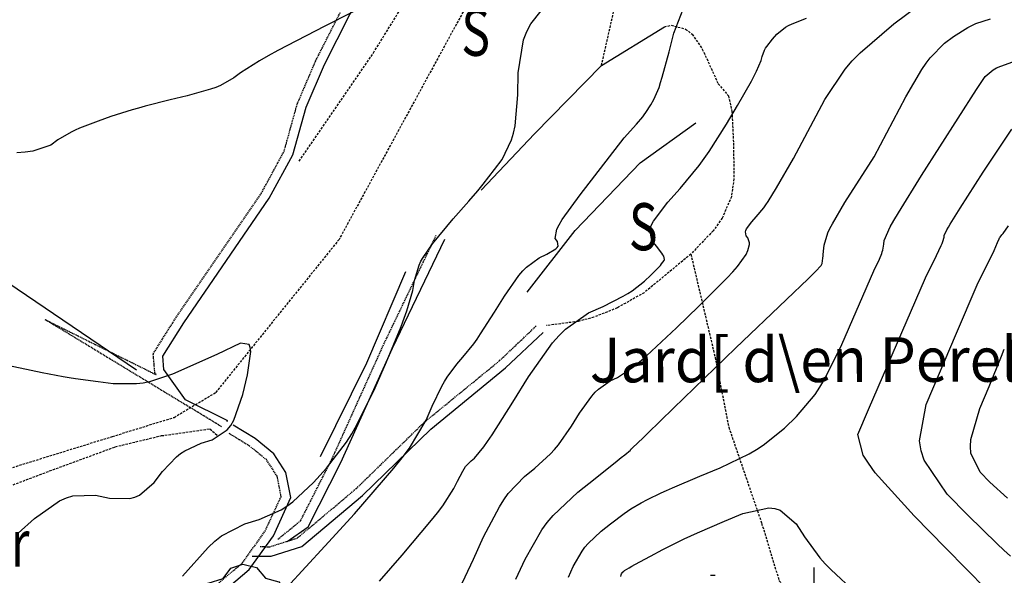
# Model space of a CAD drawing. Extents: x 512481 to 517103, y 4365083 to 4368296.
# Drawn here: x 515331 to 515540, y 4366523 to 4366641 of the extents above; entities that cross this region are included whole.
import ezdxf
from ezdxf.enums import TextEntityAlignment as Align

# ---------------------------------------------------------------- set-up
doc = ezdxf.new("R2010")
doc.units = 0
doc.header["$MEASUREMENT"] = 0
for name, pattern in [('DASHED', [0.75, 0.5, -0.25]), ('DOT', [0.25, 0, -0.25]), ('HIDDEN', [0.375, 0.25, -0.125])]:
    doc.linetypes.add(name, pattern=pattern)
for name, color, linetype in [('1', 7, 'CONTINUOUS'), ('15', 7, 'CONTINUOUS'), ('25', 7, 'CONTINUOUS'), ('29', 7, 'CONTINUOUS'), ('3', 7, 'CONTINUOUS'), ('31', 7, 'CONTINUOUS'), ('38', 7, 'CONTINUOUS'), ('50', 7, 'CONTINUOUS'), ('51', 7, 'CONTINUOUS'), ('7', 7, 'CONTINUOUS'), ('8', 7, 'CONTINUOUS'), ('9', 7, 'CONTINUOUS'), ('PATTERN_CLASS', 7, 'CONTINUOUS')]:
    doc.layers.add(name, color=color, linetype=linetype)
doc.styles.get("Standard").update_dxf_attribs({"font": 'txt', "height": 0.2})

# ---------------------------------------------------------------- blocks, each defined once
blk = doc.blocks.new('COTA')
at = {"layer": '7', "color": 7, "linetype": 'Continuous'}
blk.add_line((-0.5, 0), (0.5, 0), dxfattribs=at)
blk = doc.blocks.new('ARBRE')
at = {"layer": '29', "color": 3, "linetype": 'Continuous'}
blk.add_lwpolyline([(-2.6, -9.04), (-7.14, -6.92), (-8.55, -4.38), (-8.45, -1.4), (-9.82, 1.01), (-9.78, 3.76), (-7.62, 6.36), (-4.43, 7.36), (-2.78, 9.55), (-0.21, 10.38), (2.65, 9.73), (4.6, 7.46), (7.41, 6.64), (9.54, 3.79), (9.78, 0.66), (7.9, -2.49), (7.9, -5.17), (6.08, -7.78), (2.46, -9.12), (-0.31, -8.49), (-2.6, -9.04)], dxfattribs=at)

msp = doc.modelspace()

# ---------------------------------------------------------------- linework, layer by layer
at = {"layer": '1', "color": 7, "linetype": 'Continuous'}
msp.add_line((515500, 4366525), (515500, 4366475), dxfattribs=at)
at = {"layer": '15', "color": 5, "linetype": 'DASHED'}
for points in [[(515879.67, 4367016.35), (515861.61, 4366980.28), (515847.73, 4366965.33), (515816.75, 4366945.38), (515789.62, 4366920.38), (515761.37, 4366856.75), (515735.66, 4366837.95), (515720.83, 4366833.33), (515680.42, 4366828.45), (515637.24, 4366825.9), (515626.82, 4366817.07), (515613.44, 4366793.1), (515587.03, 4366749.26), (515556.65, 4366704.19), (515545.98, 4366696.37), (515520.23, 4366689.09), (515467.99, 4366685.71), (515451.98, 4366675.19), (515427.29, 4366646.36), (515399.15, 4366594.71), (515372.7, 4366561.87)], [(515051.66, 4366303.59), (515055.27, 4366311.72), (515058.89, 4366321.67), (515062.5, 4366323.91), (515076.95, 4366338.36), (515091.85, 4366351.45), (515101.78, 4366363.64), (515113.07, 4366378.09), (515123.46, 4366387.58), (515135.01, 4366396.28), (515140.16, 4366400.22), (515163.64, 4366431.83), (515183.96, 4366451.24), (515215.12, 4366482.85), (515237.24, 4366496.85), (515259.37, 4366513.1), (515263.88, 4366516.26), (515296.39, 4366532.52), (515324.84, 4366544.71), (515351.03, 4366552.84), (515364.13, 4366556.9), (515373.16, 4366562.32)]]:
    msp.add_lwpolyline(points, dxfattribs=at)
at = {"layer": '25', "color": 3, "linetype": 'DASHED'}
for points in [[(515390.68, 4366611.35), (515406.45, 4366634.36), (515424.61, 4366663.68), (515435.43, 4366677.38), (515441.97, 4366683.54), (515451.19, 4366690.1), (515471.81, 4366698.46), (515490.59, 4366701.05), (515503.01, 4366699.86), (515512.43, 4366694.31), (515524.3, 4366692.21), (515530.2, 4366693.15), (515533.97, 4366695.74), (515537.64, 4366702.5), (515543.96, 4366704.91), (515549.23, 4366708.37), (515552.86, 4366714.15), (515549.29, 4366719.4)], [(515454.88, 4366631.65), (515459.08, 4366650.28), (515462.94, 4366666.02), (515464.93, 4366670.82), (515472.6, 4366678.81), (515481.26, 4366683.53), (515485.62, 4366684.66), (515492.1, 4366684.62), (515503.85, 4366680.45), (515520.65, 4366677.87), (515530.06, 4366678.54), (515538.93, 4366676.59), (515553.95, 4366681.8), (515570.47, 4366688.31), (515598.33, 4366697.15), (515626.6, 4366703.76)], [(515468.23, 4366639.88), (515469.68, 4366640.26), (515472.74, 4366639.41), (515474.14, 4366638.33), (515476.29, 4366635.18), (515479.66, 4366627.81), (515481.85, 4366625.23), (515482.59, 4366621.89), (515482.91, 4366615.19), (515483.01, 4366607.59), (515482.47, 4366603.8), (515480.53, 4366599.25), (515478.59, 4366596.56), (515473.86, 4366591.59), (515463.94, 4366583.39), (515458.22, 4366580.17), (515453.27, 4366578.19), (515449.94, 4366577.28), (515443.22, 4366576.42)], [(515473.86, 4366591.59), (515479.01, 4366569.65), (515481.91, 4366554.8), (515488.89, 4366534.43), (515492.61, 4366522.18), (515496.86, 4366517.95), (515502, 4366517.23), (515508.95, 4366518.89), (515512.43, 4366519.47), (515532.75, 4366520.29), (515538.07, 4366519.87), (515548.33, 4366516.19), (515560.3, 4366502.41), (515572.58, 4366495.57), (515577.87, 4366495.55), (515588.17, 4366500.37), (515604.91, 4366517.09), (515622.29, 4366536.49), (515631.71, 4366544.38), (515639.23, 4366544.55), (515644.62, 4366541.48), (515653.79, 4366531.34), (515654.34, 4366523.55), (515655.46, 4366519.63)], [(515267.28, 4366512.89), (515280.11, 4366519.53), (515295.62, 4366527.81), (515313.09, 4366536.22), (515337.69, 4366545.51), (515351.64, 4366550.64), (515361.42, 4366553.01), (515371.73, 4366554.45), (515373.44, 4366552.97)]]:
    msp.add_lwpolyline(points, dxfattribs=at)
at = {"layer": '38', "color": 7, "linetype": 'HIDDEN'}
for points in [[(515374.19, 4366554.92), (515336.7, 4366577.69), (515360.29, 4366565.99), (515360.03, 4366566.36), (515359.69, 4366570.43), (515364.5, 4366578.06), (515382.64, 4366604.49), (515387.49, 4366613.47), (515390.28, 4366623.5), (515394.21, 4366632.7), (515402.37, 4366648.78)], [(515386.15, 4366530.99), (515390.98, 4366534.92), (515397.71, 4366548.15), (515408.67, 4366572.47), (515419.79, 4366595.62)], [(515382.39, 4366529.44), (515384.43, 4366529.4), (515390.28, 4366531.25), (515402.79, 4366541.75), (515417.32, 4366555.92), (515433.21, 4366568.92), (515441.1, 4366576.4)], [(515347.48, 4366436.85), (515345.83, 4366441.24), (515348.19, 4366458.93), (515349.32, 4366477.67), (515351.69, 4366494.13), (515356.4, 4366504.96), (515361.65, 4366511.55), (515378.61, 4366525.96), (515383.46, 4366532.72), (515386.86, 4366540.1), (515386, 4366544.39), (515383.78, 4366547.84), (515380.16, 4366550.78), (515375.64, 4366553.57)]]:
    msp.add_lwpolyline(points, dxfattribs=at)
at = {"layer": '38', "color": 7, "linetype": 'Continuous'}
for points in [[(515375.3, 4366556.11), (515375.56, 4366556.19), (515366.57, 4366560.65), (515361.97, 4366567.08), (515361.73, 4366569.93), (515366.18, 4366576.96), (515384.34, 4366603.45), (515389.35, 4366612.71), (515392.18, 4366622.84), (515396.03, 4366631.86), (515404.15, 4366647.88)], [(515388.14, 4366530.51), (515392.56, 4366533.6), (515399.51, 4366547.29), (515410.49, 4366571.63), (515421.59, 4366594.76)], [(515380.73, 4366527.39), (515384.73, 4366527.4), (515391.26, 4366529.47), (515404.13, 4366540.27), (515418.66, 4366554.42), (515434.53, 4366567.42), (515442.48, 4366574.94)], [(515345.68, 4366437.34), (515347.83, 4366441.04), (515350.19, 4366458.73), (515351.32, 4366477.47), (515353.63, 4366493.57), (515358.12, 4366503.92), (515363.09, 4366510.15), (515380.09, 4366524.6), (515385.2, 4366531.7), (515388.94, 4366539.86), (515387.88, 4366545.15), (515385.28, 4366549.18), (515381.32, 4366552.42), (515376.68, 4366555.27)]]:
    msp.add_lwpolyline(points, dxfattribs=at)
at = {"layer": '50', "color": 1, "linetype": 'Continuous'}
msp.add_lwpolyline([(515356.13, 4366566.94), (515270.32, 4366625.19), (515252.83, 4366639.37), (515251.65, 4366638.49)], dxfattribs=at)
at = {"layer": '51', "color": 1, "linetype": 'Continuous'}
for points in [[(515429.36, 4366605.17), (515440.66, 4366617.12), (515454.88, 4366631.65), (515468.23, 4366639.88)], [(515439.1, 4366583.48), (515449.26, 4366596.64), (515463.08, 4366611), (515474.94, 4366619.51)], [(515395.21, 4366548.58), (515405.05, 4366568.49), (515413.35, 4366587.89)]]:
    msp.add_lwpolyline(points, dxfattribs=at)
at = {"layer": '8', "color": 22, "linetype": 'Continuous'}
for points in [[(515486.8, 4366598.43), (515487.76, 4366599.49), (515489.34, 4366601.45), (515489.8, 4366602.1), (515490.27, 4366602.79), (515492.08, 4366605.71), (515495.69, 4366611.89), (515502.28, 4366624.43), (515506.63, 4366630.89), (515508.14, 4366632.64), (515509.81, 4366634.38), (515516.99, 4366640.55), (515522.17, 4366644.43)], [(515424.7, 4366520.49), (515427.72, 4366526.79), (515429.85, 4366531.49), (515433.2, 4366537.92), (515434.13, 4366539.38), (515435.07, 4366540.71), (515438.51, 4366544.33), (515440.74, 4366546.09), (515444.04, 4366549.12), (515444.9, 4366550.06), (515445.72, 4366551.05), (515448.52, 4366555.03), (515450.22, 4366557.77), (515452.82, 4366561.43), (515453.53, 4366562.22), (515454.22, 4366562.92), (515456.71, 4366564.65), (515458.28, 4366565.38), (515461.69, 4366567.67), (515462.98, 4366568.73), (515464.41, 4366569.96), (515470.82, 4366575.94), (515475.53, 4366580.53), (515481.56, 4366586.57), (515482.76, 4366587.84), (515483.75, 4366588.94), (515485.61, 4366591.48), (515485.96, 4366592.39), (515486.28, 4366593.66), (515486.29, 4366593.96), (515486.27, 4366594.23), (515485.93, 4366595.04), (515485.58, 4366595.48), (515485.43, 4366596.33), (515485.53, 4366596.63), (515485.69, 4366596.97), (515486.8, 4366598.43)], [(515541.09, 4366539.7), (515537.38, 4366543.13), (515535.33, 4366545.22), (515533.35, 4366549.3), (515533.25, 4366550.7), (515533.33, 4366552.23), (515535.21, 4366558.78), (515537.2, 4366563.48), (515539.86, 4366569.91), (515540.43, 4366571.37)]]:
    msp.add_lwpolyline(points, dxfattribs=at)
at = {"layer": '9', "color": 22, "linetype": 'Continuous'}
for points in [[(515418.94, 4366651.68), (515396.16, 4366640.05), (515386.17, 4366634.83), (515384.08, 4366633.7), (515382.28, 4366632.69), (515378.22, 4366630.15), (515376.83, 4366629.06), (515374, 4366627.44), (515372.97, 4366627.02), (515371.85, 4366626.62), (515366.91, 4366625.22), (515363.32, 4366624.37), (515357.97, 4366623.02), (515356.58, 4366622.64), (515355.25, 4366622.26), (515350.71, 4366620.82), (515347.97, 4366619.87), (515344.06, 4366618.36), (515343.11, 4366617.94), (515342.23, 4366617.5), (515339.46, 4366615.85), (515337.93, 4366614.75), (515334.09, 4366613.46), (515332.52, 4366613.25), (515330.72, 4366613.1)], [(515365.92, 4366523.12), (515371.35, 4366529.27), (515372.79, 4366530.57), (515374.2, 4366531.69), (515379.12, 4366534.25), (515382.16, 4366535.16), (515386.83, 4366537.23), (515388.09, 4366538.03), (515389.33, 4366538.94), (515393.75, 4366543.05), (515396.52, 4366546.1), (515400.74, 4366551.62), (515401.86, 4366553.4), (515402.96, 4366555.31), (515406.81, 4366563.16), (515409.21, 4366568.67), (515412.34, 4366576.24), (515412.99, 4366577.97), (515413.55, 4366579.54), (515414.79, 4366583.88), (515415.2, 4366586), (515416.16, 4366589.21), (515416.55, 4366590.06), (515416.98, 4366590.89), (515418.96, 4366593.78), (515423.37, 4366599.11), (515426.72, 4366602.82), (515428.62, 4366605.03), (515429.19, 4366605.73), (515429.79, 4366606.48), (515432.15, 4366609.56), (515433.76, 4366611.71), (515435.8, 4366615.86), (515436.2, 4366617.28), (515436.53, 4366618.82), (515437.11, 4366625.43), (515437.2, 4366630.15), (515438.35, 4366637.1), (515439.03, 4366638.87), (515439.88, 4366640.56), (515444.25, 4366646.13)], [(515396.15, 4366529.51), (515402.46, 4366536.43), (515410.79, 4366546.07), (515412.55, 4366548.31), (515414.08, 4366550.36), (515417.64, 4366556.27), (515418.95, 4366559.27), (515420.99, 4366563.5), (515421.55, 4366564.51), (515422.11, 4366565.43), (515424.15, 4366568.2), (515425.47, 4366569.67), (515427.74, 4366572.54), (515428.45, 4366573.53), (515429.19, 4366574.62), (515432.19, 4366579.28), (515434.25, 4366582.63), (515437.35, 4366587.07), (515438.16, 4366588.02), (515438.94, 4366588.84), (515441.64, 4366590.8), (515443.28, 4366591.55), (515445.19, 4366592.68), (515445.49, 4366592.98), (515445.69, 4366593.26), (515445.57, 4366594.27), (515445.08, 4366594.89), (515445.41, 4366596.9), (515445.9, 4366597.83), (515446.56, 4366598.92), (515450.34, 4366604.2), (515459.71, 4366616.34), (515462.34, 4366619.24), (515463.64, 4366620.79), (515463.97, 4366621.22), (515464.28, 4366621.66), (515465.35, 4366623.33), (515466, 4366624.43), (515467.1, 4366627.01), (515467.44, 4366628.04), (515467.79, 4366629.21), (515469.24, 4366634.56), (515470.25, 4366638.54), (515472.73, 4366644.94)], [(515436.71, 4366522.49), (515438.65, 4366526.74), (515442.2, 4366532.98), (515443.37, 4366534.56), (515444.62, 4366536.07), (515449.85, 4366541.03), (515453.54, 4366543.94), (515458.2, 4366547.63), (515459.09, 4366548.34), (515459.82, 4366548.92), (515461.01, 4366549.92), (515461.07, 4366550.01), (515461.16, 4366550.13), (515461.18, 4366550.16), (515461.2, 4366550.18), (515461.28, 4366550.23), (515461.34, 4366550.27), (515462.74, 4366551.6), (515463.6, 4366552.43), (515464.66, 4366553.45), (515470.2, 4366558.83), (515483.36, 4366571.61), (515494.2, 4366581.97), (515498.77, 4366586.36), (515499.65, 4366587.22), (515500.36, 4366587.92), (515501.54, 4366589.15), (515501.73, 4366589.58), (515501.76, 4366589.65), (515501.81, 4366590.06), (515501.83, 4366590.31), (515501.86, 4366590.62), (515502.03, 4366592.23), (515502.17, 4366593.52), (515502.96, 4366596.11), (515503.39, 4366597.04), (515503.91, 4366598.06), (515506.55, 4366602.53), (515512.76, 4366612.24), (515519.49, 4366625.04), (515522.9, 4366630.85), (515523.8, 4366632.15), (515524.68, 4366633.32), (515527.75, 4366636.41), (515529.65, 4366637.84), (515532.66, 4366639.77), (515533.5, 4366640.2), (515534.35, 4366640.59), (515537.5, 4366641.6)], [(515466.54, 4366593.31), (515465.58, 4366594.49), (515465.18, 4366596.84), (515465.46, 4366597.69), (515465.9, 4366598.61), (515468.94, 4366602.64), (515471.6, 4366605.56), (515475.63, 4366610.43), (515476.71, 4366611.88), (515477.76, 4366613.39), (515481.46, 4366619.23), (515483.76, 4366623.17), (515486.71, 4366628.38), (515487.3, 4366629.48), (515487.8, 4366630.45), (515488.76, 4366632.71), (515488.97, 4366633.56), (515489.51, 4366634.94), (515489.74, 4366635.33), (515490, 4366635.74), (515491.22, 4366637.28), (515492.14, 4366638.31), (515493.97, 4366639.81), (515494.63, 4366640.19), (515495.34, 4366640.55), (515498.45, 4366641.76)], [(515447.87, 4366522.97), (515448.89, 4366525.19), (515450.76, 4366528.46), (515451.37, 4366529.29), (515452.04, 4366530.08), (515454.84, 4366532.72), (515456.82, 4366534.29), (515459.71, 4366536.46), (515460.43, 4366536.97), (515461.11, 4366537.43), (515463.34, 4366538.77), (515464.64, 4366539.46), (515467.57, 4366540.86), (515468.71, 4366541.37), (515469.98, 4366541.93), (515475.78, 4366544.39), (515480.08, 4366546.18), (515486.27, 4366549.18), (515487.79, 4366550.07), (515489.22, 4366551), (515493.76, 4366554.62), (515496.32, 4366557.07), (515500.23, 4366561.75), (515501.28, 4366563.34), (515502.31, 4366565.06), (515505.94, 4366572.39), (515512.71, 4366588.07), (515513.89, 4366590.49), (515514.41, 4366591.75), (515514.52, 4366592.09), (515514.61, 4366592.44), (515514.83, 4366593.7), (515514.92, 4366594.52), (515516.21, 4366597.4), (515516.98, 4366598.77), (515517.93, 4366600.39), (515522.86, 4366608.32), (515534.55, 4366626.61), (515536.35, 4366629.32), (515538.05, 4366630.75), (515538.8, 4366631.15), (515539.66, 4366631.55), (515543.77, 4366633.05)], [(515542.73, 4366514.5), (515539.86, 4366517.17), (515538.41, 4366518.6), (515536.67, 4366520.34), (515528, 4366529.11), (515521.27, 4366535.96), (515513.03, 4366545.14), (515511.56, 4366547.13), (515510.44, 4366548.89), (515509.34, 4366553.23), (515511.61, 4366558.59), (515523.69, 4366586.57), (515526.02, 4366591.33), (515527.01, 4366593.44), (515527.2, 4366593.88), (515527.35, 4366594.27), (515527.63, 4366595.18), (515527.67, 4366595.52), (515528.21, 4366596.73), (515528.54, 4366597.31), (515528.94, 4366597.99), (515531.02, 4366601.33), (515535.94, 4366609.04), (515541.99, 4366618.15)], [(515541.71, 4366527.42), (515540.35, 4366528.65), (515538.88, 4366530.02), (515532.69, 4366536.12), (515528.3, 4366540.59), (515523.43, 4366547.78), (515522.79, 4366549.82), (515522.45, 4366551.9), (515523.81, 4366559.64), (515530.25, 4366574.82), (515534.67, 4366585.07), (515538.25, 4366592.39), (515538.96, 4366594.07), (515539.33, 4366594.86), (515539.43, 4366595.04), (515539.53, 4366595.21), (515539.92, 4366595.71), (515540.18, 4366595.99), (515541.34, 4366597.59)], [(515407.71, 4366522.06), (515412.52, 4366527.59), (515418.8, 4366535.02), (515420.09, 4366536.64), (515421.19, 4366538.09), (515423.55, 4366541.75), (515424.28, 4366543.33), (515425.41, 4366545.49), (515425.71, 4366545.98), (515426.03, 4366546.43), (515427.18, 4366547.64), (515427.94, 4366548.24), (515429.88, 4366550.62), (515430.7, 4366551.8), (515431.64, 4366553.2), (515436.04, 4366560.15), (515439.35, 4366565.53), (515444.47, 4366572.73), (515445.86, 4366574.29), (515447.23, 4366575.67), (515452.13, 4366579.08), (515455.23, 4366580.49), (515459.52, 4366582.66), (515460.51, 4366583.24), (515461.42, 4366583.81), (515464.03, 4366585.86), (515465.35, 4366587.15), (515467.05, 4366588.84), (515467.38, 4366589.2), (515467.66, 4366589.51), (515468.17, 4366590.21), (515468.28, 4366590.48), (515468.1, 4366591.15), (515467.94, 4366591.43), (515467.73, 4366591.76), (515466.54, 4366593.31)], [(515331, 4366532.28), (515334.5, 4366535.41), (515339.82, 4366539.16), (515341.24, 4366539.79), (515342.62, 4366540.24), (515347.44, 4366540.39), (515350.42, 4366539.73), (515354.71, 4366539.63), (515355.76, 4366539.92), (515356.75, 4366540.35), (515359.9, 4366543.07), (515361.67, 4366545.38), (515364.62, 4366548.51), (515365.48, 4366549.2), (515366.38, 4366549.81), (515369.85, 4366551.39), (515372.18, 4366552.09), (515375.4, 4366554.23), (515376.14, 4366555.2), (515376.82, 4366556.33), (515378.74, 4366561.78), (515379.71, 4366565.93), (515380.41, 4366570.92), (515380.31, 4366571.77), (515380.09, 4366572.38), (515378.25, 4366572.66), (515373.18, 4366570.29), (515363.8, 4366566.09), (515358.88, 4366564.43), (515357.53, 4366564.17), (515356.16, 4366563.99), (515351.2, 4366564.03), (515348.01, 4366564.42), (515343.15, 4366565.08), (515341.85, 4366565.27), (515340.58, 4366565.49), (515336.1, 4366566.36), (515327.75, 4366568.16)], [(515459.01, 4366523.05), (515459.04, 4366523.44), (515459.12, 4366523.63), (515459.27, 4366523.89), (515459.32, 4366523.96), (515459.37, 4366524.01), (515459.6, 4366524.23), (515459.76, 4366524.37), (515460.76, 4366524.95), (515461.3, 4366525.25), (515461.96, 4366525.61), (515465.31, 4366527.41), (515467.94, 4366528.81), (515472.44, 4366531.07), (515473.82, 4366531.71), (515475.26, 4366532.37), (515481, 4366534.84), (515484.92, 4366536.48), (515490.39, 4366537.69), (515491.66, 4366537.54), (515492.83, 4366537.2), (515496.21, 4366534.24), (515497.96, 4366531.48), (515501.28, 4366527.05), (515502.4, 4366525.79), (515503.63, 4366524.5), (515508.83, 4366519.66)], [(515377.32, 4366489.6), (515377.37, 4366491.31), (515377.51, 4366497.81), (515377.87, 4366506.24), (515378.03, 4366507.96), (515378.2, 4366509.41), (515379.03, 4366512.42), (515379.67, 4366513.25), (515380.62, 4366514.32), (515380.87, 4366514.55), (515381.11, 4366514.75), (515381.97, 4366515.19), (515382.51, 4366515.35), (515385.1, 4366517.67), (515386.45, 4366519.05), (515388.06, 4366520.74), (515396.15, 4366529.51)]]:
    msp.add_lwpolyline(points, dxfattribs=at)
at = {"layer": 'PATTERN_CLASS', "color": 1, "linetype": 'Continuous'}
msp.add_lwpolyline([(515356.13, 4366566.94), (515270.32, 4366625.19), (515252.83, 4366639.37), (515251.65, 4366638.49)], dxfattribs=at)

# ---------------------------------------------------------------- block references
at = {"layer": '29', "color": 3, "linetype": 'Continuous'}
msp.add_blockref('ARBRE', (515378.95, 4366515.29), dxfattribs=at)
at = {"layer": '7', "color": 7, "linetype": 'Continuous'}
msp.add_blockref('COTA', (515478.51, 4366523.34), dxfattribs=at)

# ---------------------------------------------------------------- texts
at = {"layer": '3', "color": 7, "linetype": 'DOT', "width": 0.936842}
msp.add_text('Jard[ d\\en Perell%', height=9.5, rotation=0.1023, dxfattribs=at).set_placement((515452.42, 4366564.32))
at = {"layer": '31', "color": 7, "linetype": 'HIDDEN', "width": 0.75}
for s, p in [('S', (515428.16, 4366637.44)), ('S', (515463.75, 4366596.12)), ('Fr', (515328.6, 4366528.86))]:
    msp.add_text(s, height=10, dxfattribs=at).set_placement(p, align=Align.MIDDLE)

# ---------------------------------------------------------------- meshes
at = {"layer": '1', "color": 7, "linetype": 'Continuous'}
mesh = msp.add_polyface(dxfattribs=at)
corners = [(512512.47, 4365487.83), (512512.47, 4365487.86), (512512.52, 4365487.83), (512509.29, 4367941.86), (516454.95, 4365495.53), (516454.95, 4365495.53), (512509.29, 4367941.87), (516454.97, 4365495.53), (516454.95, 4365495.54), (512508.94, 4368212.31), (512508.94, 4368212.31), (516454.48, 4365766.05), (512509.05, 4368212.31), (512508.94, 4368212.38), (516454.48, 4365766.12), (516450.24, 4368218.91), (516450.24, 4368218.91), (516450.24, 4368218.91), (516450.24, 4368218.92)]
mesh.append_faces([[corners[k] for k in face] for face in [(0, 0, 2, 1), (1, 2, 4, 3), (3, 5, 8, 6), (5, 4, 7, 7), (6, 8, 11, 10), (9, 9, 13, 13), (10, 11, 14, 12), (12, 14, 16, 15), (17, 16, 18, 18)]], dxfattribs={"vtx0": -1, "vtx2": -1, "color": 7})
mesh = msp.add_polyface(dxfattribs=at)
corners = [(512677.38, 4365558.15), (512674.37, 4367878.33), (516404.83, 4365565.43), (512674.2, 4368012.59), (516404.6, 4365699.72), (516400.59, 4368018.83), (516400.59, 4368018.83)]
mesh.append_faces([[corners[k] for k in face] for face in [(0, 0, 2, 1), (1, 2, 4, 3), (3, 4, 6, 5)]], dxfattribs={"vtx0": -1, "vtx2": -1, "color": 7})

doc.saveas('drawing.dxf')
